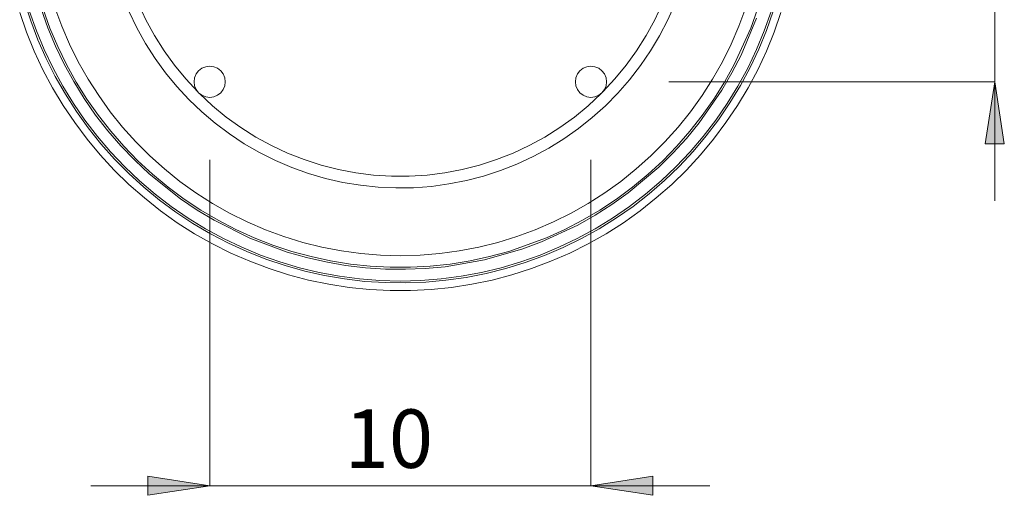
# Model space of a CAD drawing. Units: inches. Extents: x 0 to 297, y 0 to 210.
# Drawn here: x 188 to 213, y 19 to 31 of the extents above; entities that cross this region are included whole.
import ezdxf

# ---------------------------------------------------------------- set-up
doc = ezdxf.new("R2010")
doc.units = ezdxf.units.IN
doc.header["$MEASUREMENT"] = 0
doc.layers.add('Capa 1', color=7, linetype='Continuous')

# ---------------------------------------------------------------- blocks, each defined once
blk = doc.blocks.new('block 5')
at = {"layer": 'Capa 1', "color": 8, "true_color": 0x808080, "char_height": 1.4986, "attachment_point": 7}
for s, insert in [('\\fCentury Gothic|b0|i0|c0|p34;\\W0.99905;  10 ', (195.657, 19.762)), ('\\fCentury Gothic|b0|i0|c0|p34;\\W0.99905; ', (199.759, 19.762))]:
    blk.add_mtext(s, dxfattribs=dict(at, insert=insert))

msp = doc.modelspace()

# ---------------------------------------------------------------- hatches: boundary and pattern name
at = {"layer": 'Capa 1', "true_color": 0x808080}
h = msp.add_hatch(color=8, dxfattribs=at)
h.dxf.hatch_style = 2
h.paths.add_polyline_path([(213.25, 39.443), (213.005, 41.031), (213.494, 41.031)])
h.paths.add_polyline_path([(213.25, 29.662), (213.494, 28.075), (213.005, 28.075)])
h = msp.add_hatch(color=8, dxfattribs=at)
h.dxf.hatch_style = 2
h.paths.add_polyline_path([(193.109, 19.303), (191.522, 19.059), (191.522, 19.547)])
h.paths.add_polyline_path([(202.89, 19.303), (204.477, 19.547), (204.477, 19.059)])

# ---------------------------------------------------------------- linework, layer by layer
at = {"layer": 'Capa 1', "color": 8, "lineweight": 18, "true_color": 0x808080}
for points in [[(213.25, 39.443), (213.25, 29.662)], [(204.89, 29.662), (213.25, 29.662)], [(213.249, 29.662), (213.494, 28.075), (213.005, 28.075), (213.249, 29.662)], [(213.25, 29.662), (213.25, 26.609)], [(193.109, 27.662), (193.109, 19.303)], [(202.89, 27.662), (202.89, 19.303)], [(193.109, 19.303), (191.522, 19.059), (191.522, 19.547), (193.109, 19.303)], [(202.89, 19.303), (204.478, 19.547), (204.478, 19.059), (202.89, 19.303)], [(193.109, 19.303), (190.056, 19.303)], [(193.109, 19.303), (202.89, 19.303)], [(202.89, 19.303), (205.943, 19.303)]]:
    msp.add_lwpolyline(points, dxfattribs=at)
at = {"layer": 'Capa 1', "color": 7, "lineweight": 18, "true_color": 0xffffff}
for points in [[(207.566, 31.472), (207.393, 30.98), (207.195, 30.497), (206.972, 30.025), (206.725, 29.565), (206.454, 29.12), (206.161, 28.688), (205.845, 28.272), (205.509, 27.874), (205.152, 27.493), (204.776, 27.131), (204.382, 26.789), (203.97, 26.468), (203.542, 26.17), (203.1, 25.893), (202.643, 25.64), (202.175, 25.411), (201.694, 25.207), (201.204, 25.027), (200.706, 24.874), (200.2, 24.747), (199.687, 24.646), (199.171, 24.571), (198.651, 24.524), (198.13, 24.504), (197.608, 24.511), (197.087, 24.544), (196.569, 24.605), (196.055, 24.693), (195.546, 24.807), (195.043, 24.948), (194.549, 25.114), (194.063, 25.306), (193.589, 25.523), (193.126, 25.764), (192.676, 26.029), (192.241, 26.316), (191.821, 26.626), (191.418, 26.957), (191.033, 27.309), (190.666, 27.681), (190.319, 28.071), (189.993, 28.478), (189.689, 28.902), (189.407, 29.341), (189.148, 29.794), (188.913, 30.26), (188.702, 30.737), (188.517, 31.225), (188.357, 31.721)], [(191.043, 31.456), (191.241, 31.045), (191.462, 30.647), (191.708, 30.263), (191.975, 29.895), (192.265, 29.543), (192.575, 29.209), (192.904, 28.894), (193.252, 28.599), (193.616, 28.326), (193.996, 28.075), (194.391, 27.847), (194.799, 27.643), (195.217, 27.464), (195.646, 27.311), (196.084, 27.183), (196.528, 27.082), (196.977, 27.007), (197.43, 26.959), (197.885, 26.939), (198.341, 26.945), (198.796, 26.98), (199.247, 27.041), (199.694, 27.129), (200.135, 27.244), (200.568, 27.384), (200.992, 27.551), (201.406, 27.742), (201.807, 27.958), (202.195, 28.197), (202.567, 28.46), (202.923, 28.744), (203.262, 29.049), (203.582, 29.373), (203.882, 29.716), (204.16, 30.077), (204.417, 30.453), (204.651, 30.844), (204.861, 31.249), (205.046, 31.665)], [(191.28, 31.662), (191.474, 31.248), (191.693, 30.846), (191.937, 30.459), (192.205, 30.089), (192.495, 29.736), (192.807, 29.401)], [(203.193, 29.401), (203.504, 29.736), (203.794, 30.089), (204.062, 30.459), (204.306, 30.846), (204.525, 31.248), (204.719, 31.662)], [(207.764, 31.436), (207.591, 30.937), (207.392, 30.448), (207.168, 29.97), (206.92, 29.504), (206.648, 29.052), (206.354, 28.614), (206.037, 28.192), (205.699, 27.786), (205.34, 27.399), (204.962, 27.03), (204.566, 26.682), (204.152, 26.355), (203.721, 26.049), (203.276, 25.765), (202.817, 25.505), (202.345, 25.269), (201.861, 25.058), (201.367, 24.872), (200.864, 24.711), (200.354, 24.577), (199.837, 24.469), (199.316, 24.388), (198.791, 24.333), (198.264, 24.306), (197.736, 24.306), (197.208, 24.333), (196.684, 24.388), (196.162, 24.469), (195.645, 24.577), (195.135, 24.711), (194.632, 24.872), (194.138, 25.058), (193.655, 25.269), (193.182, 25.505), (192.723, 25.765), (192.278, 26.049), (191.847, 26.355), (191.434, 26.682), (191.037, 27.03), (190.659, 27.399), (190.3, 27.786), (189.962, 28.192), (189.646, 28.614), (189.351, 29.052), (189.079, 29.504), (188.831, 29.97), (188.607, 30.448), (188.408, 30.937), (188.235, 31.436)], [(207.51, 31.463), (207.335, 30.969), (207.135, 30.486), (206.91, 30.013), (206.66, 29.553), (206.386, 29.107), (206.09, 28.675), (205.771, 28.26), (205.431, 27.862), (205.07, 27.482), (204.691, 27.121), (204.293, 26.781), (203.877, 26.463), (203.446, 26.166), (203, 25.893), (202.539, 25.643), (202.067, 25.418), (201.583, 25.217), (201.09, 25.042), (200.588, 24.894), (200.079, 24.771), (199.564, 24.676), (199.045, 24.608), (198.523, 24.567), (197.999, 24.553), (197.476, 24.567), (196.954, 24.608), (196.435, 24.676), (195.92, 24.771), (195.411, 24.894), (194.909, 25.042), (194.416, 25.217), (193.932, 25.418), (193.46, 25.643), (192.999, 25.893), (192.553, 26.166), (192.122, 26.463), (191.706, 26.781), (191.308, 27.121), (190.928, 27.482), (190.568, 27.862), (190.228, 28.26), (189.91, 28.675), (189.613, 29.107), (189.339, 29.553), (189.09, 30.013), (188.864, 30.486), (188.664, 30.969), (188.489, 31.463)], [(188.782, 31.531), (188.955, 31.049), (189.152, 30.576), (189.374, 30.115), (189.621, 29.666), (189.89, 29.23), (190.182, 28.81), (190.496, 28.405), (190.831, 28.018), (191.186, 27.649), (191.56, 27.299), (192.36, 26.661), (192.785, 26.374), (193.224, 26.11), (194.14, 25.654), (195.1, 25.296), (195.592, 25.156), (196.091, 25.042), (196.596, 24.955), (197.104, 24.894), (197.616, 24.86), (198.128, 24.854), (198.639, 24.874), (199.149, 24.921), (200.158, 25.096), (201.143, 25.376), (201.623, 25.555), (202.551, 25.987), (202.997, 26.239), (203.428, 26.514), (203.845, 26.812), (204.629, 27.471), (204.993, 27.831), (205.338, 28.21), (205.663, 28.606), (206.247, 29.446), (206.505, 29.889), (206.739, 30.344), (207.134, 31.289)], [(188.782, 31.531), (188.955, 31.049), (189.152, 30.576), (189.374, 30.115), (189.621, 29.666), (189.89, 29.23), (190.182, 28.81), (190.496, 28.405), (190.831, 28.018), (191.186, 27.649), (191.56, 27.299), (192.36, 26.661), (192.785, 26.374), (193.224, 26.11), (194.14, 25.654), (195.1, 25.296), (195.592, 25.156), (196.091, 25.042), (196.596, 24.955), (197.104, 24.894), (197.616, 24.86), (198.128, 24.854), (198.639, 24.874), (199.149, 24.921), (200.158, 25.096), (201.143, 25.376), (201.623, 25.555), (202.551, 25.987), (202.997, 26.239), (203.428, 26.514), (203.845, 26.812), (204.629, 27.471), (204.993, 27.831), (205.338, 28.21), (205.663, 28.606), (206.247, 29.446), (206.505, 29.889), (206.739, 30.344), (207.134, 31.289)], [(188.782, 31.531), (188.955, 31.049), (189.152, 30.576), (189.374, 30.115), (189.621, 29.666), (189.89, 29.23), (190.182, 28.81), (190.496, 28.405), (190.831, 28.018), (191.186, 27.649), (191.56, 27.299), (192.36, 26.661), (192.785, 26.374), (193.224, 26.11), (194.14, 25.654), (195.1, 25.296), (195.592, 25.156), (196.091, 25.042), (196.596, 24.955), (197.104, 24.894), (197.616, 24.86), (198.128, 24.854), (198.639, 24.874), (199.149, 24.921), (200.158, 25.096), (201.143, 25.376), (201.623, 25.555), (202.551, 25.987), (202.997, 26.239), (203.428, 26.514), (203.845, 26.812), (204.629, 27.471), (204.993, 27.831), (205.338, 28.21), (205.663, 28.606), (206.247, 29.446), (206.505, 29.889), (206.739, 30.344), (207.134, 31.289)], [(207.161, 31.522), (206.987, 31.039), (206.563, 30.103), (206.314, 29.654), (206.041, 29.219), (205.746, 28.798), (205.428, 28.394), (205.09, 28.007), (204.732, 27.639), (204.354, 27.291), (203.959, 26.962), (203.546, 26.656), (203.118, 26.372), (202.675, 26.111), (202.22, 25.875), (201.752, 25.662), (200.786, 25.314), (200.29, 25.178), (199.788, 25.07), (199.28, 24.988), (198.769, 24.934), (198.257, 24.906), (197.743, 24.906), (197.23, 24.934), (196.719, 24.988), (196.211, 25.07), (195.709, 25.178), (195.214, 25.314), (194.726, 25.475), (194.248, 25.662), (193.779, 25.875), (193.324, 26.111), (192.881, 26.372), (192.453, 26.656), (192.041, 26.962), (191.645, 27.291), (191.267, 27.639), (190.909, 28.007), (190.571, 28.394), (190.253, 28.798), (189.958, 29.219), (189.685, 29.654), (189.437, 30.103), (189.212, 30.565), (189.012, 31.039), (188.838, 31.522)], [(207.161, 31.522), (206.987, 31.039), (206.563, 30.103), (206.314, 29.654), (206.041, 29.219), (205.746, 28.798), (205.428, 28.394), (205.09, 28.007), (204.732, 27.639), (204.354, 27.291), (203.959, 26.962), (203.546, 26.656), (203.118, 26.372), (202.675, 26.111), (202.22, 25.875), (201.752, 25.662), (200.786, 25.314), (200.29, 25.178), (199.788, 25.07), (199.28, 24.988), (198.769, 24.934), (198.257, 24.906), (197.743, 24.906), (197.23, 24.934), (196.719, 24.988), (196.211, 25.07), (195.709, 25.178), (195.214, 25.314), (194.726, 25.475), (194.248, 25.662), (193.779, 25.875), (193.324, 26.111), (192.881, 26.372), (192.453, 26.656), (192.041, 26.962), (191.645, 27.291), (191.267, 27.639), (190.909, 28.007), (190.571, 28.394), (190.253, 28.798), (189.958, 29.219), (189.685, 29.654), (189.437, 30.103), (189.212, 30.565), (189.012, 31.039), (188.838, 31.522)], [(207.161, 31.522), (206.987, 31.039), (206.563, 30.103), (206.314, 29.654), (206.041, 29.219), (205.746, 28.798), (205.428, 28.394), (205.09, 28.007), (204.732, 27.639), (204.354, 27.291), (203.959, 26.962), (203.546, 26.656), (203.118, 26.372), (202.675, 26.111), (202.22, 25.875), (201.752, 25.662), (200.786, 25.314), (200.29, 25.178), (199.788, 25.07), (199.28, 24.988), (198.769, 24.934), (198.257, 24.906), (197.743, 24.906), (197.23, 24.934), (196.719, 24.988), (196.211, 25.07), (195.709, 25.178), (195.214, 25.314), (194.726, 25.475), (194.248, 25.662), (193.779, 25.875), (193.324, 26.111), (192.881, 26.372), (192.453, 26.656), (192.041, 26.962), (191.645, 27.291), (191.267, 27.639), (190.909, 28.007), (190.571, 28.394), (190.253, 28.798), (189.958, 29.219), (189.685, 29.654), (189.437, 30.103), (189.212, 30.565), (189.012, 31.039), (188.838, 31.522)], [(189.139, 31.567), (189.314, 31.092), (189.514, 30.627), (189.739, 30.173), (189.988, 29.732), (190.261, 29.306), (190.556, 28.894), (190.874, 28.5), (191.211, 28.123), (191.57, 27.765), (191.947, 27.427), (192.341, 27.109), (192.752, 26.814), (193.179, 26.541), (193.62, 26.292), (194.074, 26.067), (194.539, 25.867), (195.014, 25.692), (195.498, 25.544), (195.99, 25.422), (196.487, 25.326), (196.989, 25.258), (197.493, 25.217), (198, 25.203), (198.506, 25.217), (199.011, 25.258), (199.512, 25.326), (200.01, 25.422), (200.501, 25.544), (200.985, 25.692), (201.46, 25.867), (201.926, 26.067), (202.379, 26.292), (202.82, 26.541), (203.247, 26.814), (203.658, 27.109), (204.053, 27.427), (204.43, 27.765), (204.788, 28.123), (205.126, 28.5), (205.443, 28.894), (205.739, 29.306), (206.011, 29.732), (206.261, 30.173), (206.485, 30.627), (206.685, 31.092), (206.86, 31.567)], [(189.139, 31.567), (189.314, 31.092), (189.514, 30.627), (189.739, 30.173), (189.988, 29.732), (190.261, 29.306), (190.556, 28.894), (190.874, 28.5), (191.211, 28.123), (191.57, 27.765), (191.947, 27.427), (192.341, 27.109), (192.752, 26.814), (193.179, 26.541), (193.62, 26.292), (194.074, 26.067), (194.539, 25.867), (195.014, 25.692), (195.498, 25.544), (195.99, 25.422), (196.487, 25.326), (196.989, 25.258), (197.493, 25.217), (198, 25.203), (198.506, 25.217), (199.011, 25.258), (199.512, 25.326), (200.01, 25.422), (200.501, 25.544), (200.985, 25.692), (201.46, 25.867), (201.926, 26.067), (202.379, 26.292), (202.82, 26.541), (203.247, 26.814), (203.658, 27.109), (204.053, 27.427), (204.43, 27.765), (204.788, 28.123), (205.126, 28.5), (205.443, 28.894), (205.739, 29.306), (206.011, 29.732), (206.261, 30.173), (206.485, 30.627), (206.685, 31.092), (206.86, 31.567)], [(189.139, 31.567), (189.314, 31.092), (189.514, 30.627), (189.739, 30.173), (189.988, 29.732), (190.261, 29.306), (190.556, 28.894), (190.874, 28.5), (191.211, 28.123), (191.57, 27.765), (191.947, 27.427), (192.341, 27.109), (192.752, 26.814), (193.179, 26.541), (193.62, 26.292), (194.074, 26.067), (194.539, 25.867), (195.014, 25.692), (195.498, 25.544), (195.99, 25.422), (196.487, 25.326), (196.989, 25.258), (197.493, 25.217), (198, 25.203), (198.506, 25.217), (199.011, 25.258), (199.512, 25.326), (200.01, 25.422), (200.501, 25.544), (200.985, 25.692), (201.46, 25.867), (201.926, 26.067), (202.379, 26.292), (202.82, 26.541), (203.247, 26.814), (203.658, 27.109), (204.053, 27.427), (204.43, 27.765), (204.788, 28.123), (205.126, 28.5), (205.443, 28.894), (205.739, 29.306), (206.011, 29.732), (206.261, 30.173), (206.485, 30.627), (206.685, 31.092), (206.86, 31.567)], [(192.709, 29.663), (192.723, 29.559), (192.763, 29.462), (192.826, 29.38), (192.909, 29.316), (193.006, 29.276), (193.109, 29.262), (193.213, 29.276), (193.309, 29.316), (193.392, 29.38), (193.456, 29.462), (193.495, 29.559), (193.509, 29.663), (193.495, 29.766), (193.456, 29.863), (193.392, 29.945), (193.309, 30.009), (193.213, 30.049), (193.109, 30.063), (193.006, 30.049), (192.909, 30.009), (192.826, 29.945), (192.763, 29.863), (192.723, 29.766), (192.709, 29.663)], [(202.49, 29.663), (202.504, 29.559), (202.544, 29.462), (202.607, 29.38), (202.69, 29.316), (202.786, 29.276), (202.89, 29.262), (202.993, 29.276), (203.09, 29.316), (203.173, 29.38), (203.236, 29.462), (203.276, 29.559), (203.29, 29.663), (203.276, 29.766), (203.236, 29.863), (203.173, 29.945), (203.09, 30.009), (202.993, 30.049), (202.89, 30.063), (202.786, 30.049), (202.69, 30.009), (202.607, 29.945), (202.544, 29.863), (202.504, 29.766), (202.49, 29.663)], [(192.848, 29.36), (193.182, 29.048), (193.535, 28.758), (193.906, 28.49), (194.293, 28.246), (194.694, 28.027), (195.108, 27.833), (195.534, 27.666), (195.969, 27.525), (196.412, 27.412), (196.861, 27.327), (197.315, 27.27), (197.771, 27.241), (198.228, 27.241), (198.684, 27.27), (199.138, 27.327), (199.587, 27.412), (200.03, 27.525), (200.465, 27.666), (200.891, 27.833), (201.305, 28.027), (201.706, 28.246), (202.093, 28.49), (202.464, 28.758), (202.817, 29.048), (203.151, 29.36)]]:
    msp.add_lwpolyline(points, dxfattribs=at)
at = {"layer": 'Capa 1', "lineweight": 0}
for points in [[(213.25, 29.662), (213.494, 28.075), (213.005, 28.075)], [(193.109, 19.303), (191.522, 19.059), (191.522, 19.547)], [(202.89, 19.303), (204.477, 19.547), (204.477, 19.059)]]:
    msp.add_lwpolyline(points, dxfattribs=at)

# ---------------------------------------------------------------- block references
at = {"layer": 'Capa 1'}
msp.add_blockref('block 5', (0, 0), dxfattribs=at)

doc.saveas('drawing.dxf')
